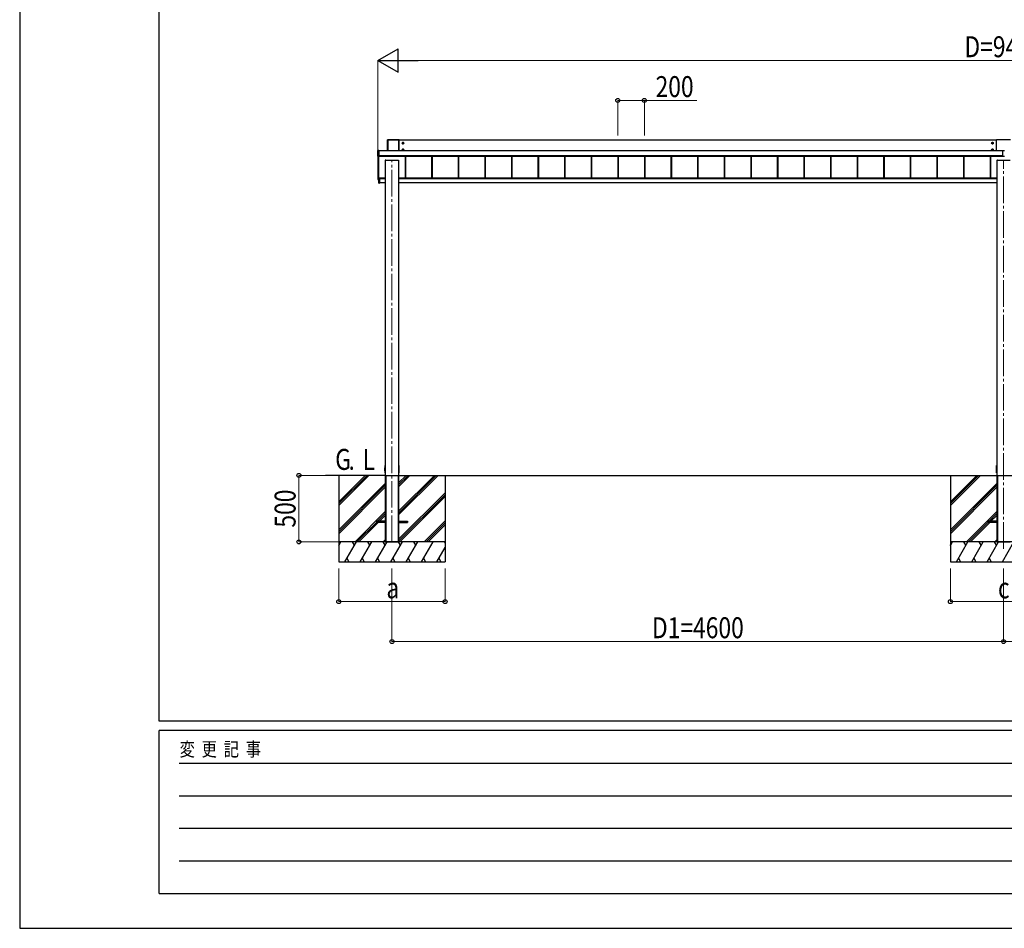
# Model space of a CAD drawing. Units: millimetres. Extents: x 0 to 29435, y 0 to 20790.
# Drawn here: x 0 to 7406, y 0 to 6836 of the extents above; entities that cross this region are included whole.
import ezdxf

# ---------------------------------------------------------------- set-up
doc = ezdxf.new("R2010")
doc.units = ezdxf.units.MM
doc.linetypes.add('YCENTER_1', pattern=[13, 10, -1, 1, -1])
for name, color, linetype, lineweight in [('USER1', 3, 'Continuous', 13), ('YKK_12', 2, 'Continuous', 13), ('YKK_A1', 4, 'Continuous', 30), ('YKK_D', 6, 'Continuous', 13), ('YKK_ZWAK', 7, 'Continuous', 30)]:
    doc.layers.add(name, color=color, linetype=linetype, lineweight=lineweight)
doc.styles.add('text-b', font='extslim2.shx', dxfattribs={"width": 0.8, "bigfont": 'extfont2.shx'})

msp = doc.modelspace()

# ---------------------------------------------------------------- linework, layer by layer
at = {"layer": 'YKK_12', "linetype": 'YCENTER_1', "ltscale": 20}
for p, q in [((2800.1, 2905), (2800.1, 5780.7)), ((7400.1, 2855), (7400.1, 5780.7))]:
    msp.add_line(p, q, dxfattribs=at)
at = {"layer": 'YKK_A1'}
for p, q in [((2767.1, 5932.3), (2767.1, 5850.2)), ((2767.4, 5932.2), (2767.1, 5932.3)), ((2767.4, 5850.2), (2767.4, 5932.2)), ((2852.6, 5932.8), (2767.6, 5932.8)), ((2767.6, 5932.8), (2767.9, 5932.7)), ((2767.9, 5932.7), (2767.9, 5932.2)), ((2767.9, 5932.7), (2852.2, 5932.7)), ((2767.9, 5932.2), (2767.9, 5850.2)), ((2852.2, 5932.2), (2767.9, 5932.2)), ((2852.2, 5932.7), (2852.6, 5932.8)), ((2852.2, 5932.7), (2852.2, 5932.2)), ((2852.2, 5850.2), (2852.2, 5932.2)), ((2853.1, 5932.3), (2852.7, 5932.2)), ((2852.7, 5932.2), (2852.7, 5850.2)), ((2853.1, 5850.2), (2853.1, 5932.3)), ((7347.1, 5928.6), (2853.1, 5928.6)), ((7347.1, 5850.2), (7347.1, 5931.8)), ((7452.1, 5932.8), (7348.1, 5932.8)), ((2693.6, 5809), (2693.6, 5851)), ((2694, 5850.8), (2693.6, 5851)), ((2694.1, 5851.5), (2699.8, 5851.5)), ((2694.1, 5851.5), (2694.5, 5851.3)), ((2694.5, 5850.8), (2694.5, 5851.3)), ((2694.5, 5851.3), (2701.6, 5851.3)), ((2699.8, 5851.4), (2699.8, 5851.5)), ((2699.9, 5851.4), (2699.8, 5851.4)), ((2699.8, 5851.4), (2699.8, 5851.4)), ((2701.6, 5851.4), (2700.4, 5851.4)), ((2700.4, 5851.4), (2700.4, 5851.4)), ((2701.6, 5851.4), (2700.4, 5851.4)), ((2701.6, 5851.3), (2701.6, 5851.4)), ((2701.6, 5851.4), (2701.6, 5851.4)), ((2701.6, 5851.3), (2701.6, 5850.8)), ((2883.1, 5912.7), (2878.1, 5909.8)), ((2878.1, 5909.8), (2878.1, 5904)), ((2878.1, 5904), (2883.1, 5901.1)), ((2883.1, 5862.7), (2878.1, 5859.8)), ((2878.1, 5859.8), (2878.1, 5854)), ((2878.1, 5854), (2883.1, 5851.1)), ((2880.1, 5907.6), (2880.1, 5906.1)), ((2880.8, 5907.6), (2880.1, 5907.6)), ((2880.1, 5906.1), (2880.8, 5906.1)), ((2880.1, 5857.7), (2880.1, 5856.2)), ((2880.8, 5857.7), (2880.1, 5857.7)), ((2880.1, 5856.2), (2880.8, 5856.2)), ((2883.8, 5909.9), (2882.3, 5909.9)), ((2882.3, 5909.9), (2882.3, 5909.2)), ((2882.3, 5904.6), (2882.3, 5903.9)), ((2882.3, 5903.9), (2883.8, 5903.9)), ((2883.8, 5859.9), (2882.3, 5859.9)), ((2882.3, 5859.9), (2882.3, 5859.2)), ((2882.3, 5854.6), (2882.3, 5853.9)), ((2882.3, 5853.9), (2883.8, 5853.9)), ((2888.1, 5909.8), (2883.1, 5912.7)), ((2883.1, 5901.1), (2888.1, 5904)), ((2888.1, 5859.8), (2883.1, 5862.7)), ((2883.1, 5851.1), (2888.1, 5854)), ((2883.8, 5909.2), (2883.8, 5909.9)), ((2883.8, 5903.9), (2883.8, 5904.6)), ((2883.8, 5859.2), (2883.8, 5859.9)), ((2883.8, 5853.9), (2883.8, 5854.6)), ((2886.1, 5907.6), (2885.3, 5907.6)), ((2885.3, 5906.1), (2886.1, 5906.1)), ((2886.1, 5857.7), (2885.3, 5857.7)), ((2885.3, 5856.2), (2886.1, 5856.2)), ((2886.1, 5906.1), (2886.1, 5907.6)), ((2886.1, 5856.2), (2886.1, 5857.7)), ((2888.1, 5904), (2888.1, 5909.8)), ((2888.1, 5854), (2888.1, 5859.8)), ((7312.1, 5909.8), (7317.1, 5912.7)), ((7312.1, 5904), (7312.1, 5909.8)), ((7317.1, 5901.1), (7312.1, 5904)), ((7312.1, 5859.8), (7317.1, 5862.7)), ((7312.1, 5854), (7312.1, 5859.8)), ((7317.1, 5851.1), (7312.1, 5854)), ((7314.1, 5906.1), (7314.1, 5907.6)), ((7314.1, 5907.6), (7314.8, 5907.6)), ((7314.8, 5906.1), (7314.1, 5906.1)), ((7314.1, 5856.2), (7314.1, 5857.7)), ((7314.1, 5857.7), (7314.8, 5857.7)), ((7314.8, 5856.2), (7314.1, 5856.2)), ((7316.3, 5909.2), (7316.3, 5909.9)), ((7316.3, 5909.9), (7317.8, 5909.9)), ((7316.3, 5903.9), (7316.3, 5904.6)), ((7317.8, 5903.9), (7316.3, 5903.9)), ((7316.3, 5859.2), (7316.3, 5859.9)), ((7316.3, 5859.9), (7317.8, 5859.9)), ((7316.3, 5853.9), (7316.3, 5854.6)), ((7317.8, 5853.9), (7316.3, 5853.9)), ((7317.1, 5912.7), (7322.1, 5909.8)), ((7322.1, 5904), (7317.1, 5901.1)), ((7317.1, 5862.7), (7322.1, 5859.8)), ((7322.1, 5854), (7317.1, 5851.1)), ((7317.8, 5909.9), (7317.8, 5909.2)), ((7317.8, 5904.6), (7317.8, 5903.9)), ((7317.8, 5859.9), (7317.8, 5859.2)), ((7317.8, 5854.6), (7317.8, 5853.9)), ((7319.3, 5907.6), (7320.1, 5907.6)), ((7320.1, 5906.1), (7319.3, 5906.1)), ((7319.3, 5857.7), (7320.1, 5857.7)), ((7320.1, 5856.2), (7319.3, 5856.2)), ((7320.1, 5907.6), (7320.1, 5906.1)), ((7320.1, 5857.7), (7320.1, 5856.2)), ((7322.1, 5909.8), (7322.1, 5904)), ((7322.1, 5859.8), (7322.1, 5854)), ((7373.6, 5852.5), (7373.6, 5850.2)), ((7373.6, 5852.5), (7392.6, 5852.5)), ((7392.6, 5852.7), (7392.6, 5807.5)), ((7392.6, 5852.7), (7407.6, 5852.7)), ((2693.6, 5809), (2694, 5809.7)), ((2694, 5809.7), (2694, 5850.8)), ((2694.5, 5809.2), (2694.1, 5808.5)), ((2699.8, 5808.5), (2694.1, 5808.5)), ((2694.5, 5850.8), (2694.5, 5809.7)), ((2701.6, 5850.8), (2694.5, 5850.8)), ((2694.5, 5809.2), (2694.5, 5809.7)), ((2694.5, 5809.7), (2701.6, 5809.7)), ((2701.6, 5809.2), (2694.5, 5809.2)), ((2695.1, 5808.5), (2695.1, 5636.1)), ((2699.8, 5808.5), (2699.8, 5808.6)), ((2700.1, 5808.6), (2700.1, 5636)), ((2700.4, 5808.7), (2701.6, 5808.7)), ((2700.4, 5808.7), (2700.4, 5808.7)), ((2700.4, 5808.7), (2701.6, 5808.7)), ((2701.6, 5850.8), (2701.6, 5809.7)), ((7392.6, 5850.2), (2701.6, 5850.2)), ((7392.6, 5849.7), (2701.6, 5849.7)), ((7392.6, 5810.7), (2701.6, 5810.7)), ((7392.6, 5810.2), (2701.6, 5810.2)), ((2701.6, 5810.1), (7392.6, 5810.1)), ((7392.6, 5810.1), (2701.6, 5810.1)), ((2701.6, 5809.7), (2701.6, 5809.2)), ((2701.6, 5809.2), (2701.6, 5808.7)), ((2701.6, 5808.7), (2701.6, 5808.7)), ((2750.1, 5778.5), (2750.1, 5778.2)), ((2750.1, 5778.2), (2750.1, 3411.5)), ((2750.1, 5778.2), (2750.4, 5778.2)), ((2750.4, 5778.5), (2752.3, 5778.5)), ((2750.4, 5778.5), (2750.4, 5778.2)), ((2750.4, 5778.2), (2849.8, 5778.2)), ((2752.3, 5778.5), (2752.3, 5778.2)), ((2752.6, 5778.5), (2752.6, 5778.2)), ((2753.6, 5778.3), (2752.6, 5778.3)), ((2753.6, 5778.3), (2753.6, 5778.2)), ((2754.1, 5778.3), (2754.1, 5778.2)), ((2846.1, 5778.3), (2846.1, 5778.2)), ((2847.6, 5778.3), (2846.6, 5778.3)), ((2846.6, 5778.3), (2846.6, 5778.2)), ((2847.6, 5778.5), (2847.6, 5778.2)), ((2847.9, 5778.5), (2849.8, 5778.5)), ((2847.9, 5778.5), (2847.9, 5778.2)), ((2849.8, 5778.5), (2849.8, 5778.2)), ((2849.8, 5778.2), (2850.1, 5778.2)), ((2850.1, 5778.5), (2850.1, 5778.2)), ((2850.1, 5778.2), (2850.1, 3411.5)), ((2898.6, 5810.1), (2898.6, 5643.8)), ((2899, 5810.1), (2899, 5644.8)), ((2901.6, 5810.1), (2901.6, 5643.8)), ((3098.6, 5810.1), (3098.6, 5643.8)), ((3101.2, 5810.1), (3101.2, 5643.8)), ((3101.6, 5810.1), (3101.6, 5643.8)), ((3298.6, 5810.1), (3298.6, 5643.8)), ((3301.2, 5810.1), (3301.2, 5643.8)), ((3301.6, 5810.1), (3301.6, 5643.8)), ((3498.6, 5810.1), (3498.6, 5643.8)), ((3501.2, 5810.1), (3501.2, 5643.8)), ((3501.6, 5810.1), (3501.6, 5643.8)), ((3698.6, 5810.1), (3698.6, 5643.8)), ((3701.2, 5810.1), (3701.2, 5643.8)), ((3701.6, 5810.1), (3701.6, 5643.8)), ((3898.6, 5810.1), (3898.6, 5643.8)), ((3901.2, 5810.1), (3901.2, 5643.8)), ((3901.6, 5810.1), (3901.6, 5643.8)), ((4098.6, 5810.1), (4098.6, 5643.8)), ((4101.2, 5810.1), (4101.2, 5643.8)), ((4101.6, 5810.1), (4101.6, 5643.8)), ((4298.6, 5810.1), (4298.6, 5643.8)), ((4301.2, 5810.1), (4301.2, 5643.8)), ((4301.6, 5810.1), (4301.6, 5643.8)), ((4498.6, 5810.1), (4498.6, 5643.8)), ((4501.2, 5810.1), (4501.2, 5643.8)), ((4501.6, 5810.1), (4501.6, 5643.8)), ((4698.6, 5810.1), (4698.6, 5643.8)), ((4701.2, 5810.1), (4701.2, 5643.8)), ((4701.6, 5810.1), (4701.6, 5643.8)), ((4898.6, 5810.1), (4898.6, 5643.8)), ((4901.2, 5810.1), (4901.2, 5643.8)), ((4901.6, 5810.1), (4901.6, 5643.8)), ((5098.6, 5810.1), (5098.6, 5643.8)), ((5101.2, 5810.1), (5101.2, 5643.8)), ((5101.6, 5810.1), (5101.6, 5643.8)), ((5298.6, 5810.1), (5298.6, 5643.8)), ((5301.2, 5810.1), (5301.2, 5643.8)), ((5301.6, 5810.1), (5301.6, 5643.8)), ((5498.6, 5810.1), (5498.6, 5643.8)), ((5501.2, 5810.1), (5501.2, 5643.8)), ((5501.6, 5810.1), (5501.6, 5643.8)), ((5698.6, 5810.1), (5698.6, 5643.8)), ((5701.2, 5810.1), (5701.2, 5643.8)), ((5701.6, 5810.1), (5701.6, 5643.8)), ((5898.6, 5810.1), (5898.6, 5643.8)), ((5901.2, 5810.1), (5901.2, 5643.8)), ((5901.6, 5810.1), (5901.6, 5643.8)), ((6098.6, 5810.1), (6098.6, 5643.8)), ((6101.2, 5810.1), (6101.2, 5643.8)), ((6101.6, 5810.1), (6101.6, 5643.8)), ((6298.6, 5810.1), (6298.6, 5643.8)), ((6301.2, 5810.1), (6301.2, 5643.8)), ((6301.6, 5810.1), (6301.6, 5643.8)), ((6498.6, 5810.1), (6498.6, 5643.8)), ((6501.2, 5810.1), (6501.2, 5643.8)), ((6501.6, 5810.1), (6501.6, 5643.8)), ((6698.6, 5810.1), (6698.6, 5643.8)), ((6701.2, 5810.1), (6701.2, 5643.8)), ((6701.6, 5810.1), (6701.6, 5643.8)), ((6898.6, 5810.1), (6898.6, 5643.8)), ((6901.2, 5810.1), (6901.2, 5643.8)), ((6901.6, 5810.1), (6901.6, 5643.8)), ((7098.6, 5810.1), (7098.6, 5643.8)), ((7101.2, 5810.1), (7101.2, 5643.8)), ((7101.6, 5810.1), (7101.6, 5643.8)), ((7298.6, 5810.1), (7298.6, 5643.8)), ((7301.2, 5810.1), (7301.2, 5643.8)), ((7301.6, 5810.1), (7301.6, 5643.8)), ((7350.1, 5778.5), (7350.1, 5778.2)), ((7350.1, 5778.2), (7350.1, 3411.5)), ((7350.1, 5778.2), (7350.4, 5778.2)), ((7350.4, 5778.5), (7352.3, 5778.5)), ((7350.4, 5778.5), (7350.4, 5778.2)), ((7350.4, 5778.2), (7449.8, 5778.2)), ((7352.3, 5778.5), (7352.3, 5778.2)), ((7352.6, 5778.5), (7352.6, 5778.2)), ((7353.6, 5778.3), (7352.6, 5778.3)), ((7353.6, 5778.3), (7353.6, 5778.2)), ((7354.1, 5778.3), (7354.1, 5778.2)), ((7373.6, 5850.5), (7392.6, 5850.5)), ((7407.6, 5807.5), (7392.6, 5807.5)), ((2694.1, 5676.1), (2694.1, 5635)), ((2694.1, 5634.8), (2694.1, 5635)), ((2694.5, 5676.6), (2695.1, 5676.6)), ((2694.5, 5634.5), (2700.3, 5634.2)), ((2694.5, 5634.5), (2694.5, 5634.3)), ((2694.5, 5634.3), (2700.6, 5633.9)), ((2694.5, 5634.3), (2694.5, 5634.3)), ((2694.5, 5634.3), (2700.6, 5633.9)), ((2695.1, 5636.1), (2695.1, 5635.5)), ((2695.1, 5635.5), (2700.6, 5635.2)), ((2695.6, 5635.5), (2699.6, 5635.5)), ((2700.3, 5634.1), (2700.3, 5634.2)), ((2703.6, 5644.2), (2700.4, 5644.2)), ((2700.6, 5642.3), (2700.6, 5644.2)), ((2700.6, 5638.7), (2700.6, 5642.3)), ((2700.9, 5642.3), (2700.6, 5642.3)), ((2700.6, 5605.6), (2700.6, 5638.7)), ((2700.9, 5638.7), (2700.6, 5638.7)), ((2700.9, 5644.2), (2700.9, 5642.3)), ((2700.9, 5639), (2700.9, 5642)), ((2700.9, 5639), (2707.1, 5639)), ((2700.9, 5639), (2700.9, 5639)), ((2700.9, 5639), (2700.9, 5639)), ((2700.9, 5639), (2700.9, 5639)), ((2700.9, 5639), (2700.9, 5639)), ((2700.9, 5638.7), (2700.9, 5605.6)), ((2707.1, 5638.7), (2700.9, 5638.7)), ((2701.1, 5639.2), (2701.1, 5641.8)), ((2701.4, 5641.8), (2701.1, 5641.8)), ((2701.1, 5639.2), (2701.1, 5639.2)), ((2701.4, 5639.2), (2701.1, 5639.2)), ((2701.4, 5641.8), (2701.4, 5639.2)), ((2701.4, 5639.2), (2707.1, 5639.2)), ((2702.1, 5643.5), (2702.1, 5644.2)), ((2702.1, 5643.5), (2707.1, 5643.5)), ((2750.1, 5643.8), (2703.1, 5643.8)), ((2703.1, 5643.8), (2703.1, 5643.6)), ((2703.1, 5643.6), (2703.1, 5643.5)), ((2703.6, 5643.8), (2703.6, 5644.2)), ((2707.1, 5639.2), (2707.1, 5643.5)), ((2750.1, 5641.8), (2707.1, 5641.8)), ((2707.1, 5639.2), (2707.1, 5639)), ((2750.1, 5639), (2707.1, 5639)), ((2707.1, 5639), (2707.1, 5638.7)), ((2707.1, 5638.7), (2707.1, 5605.2)), ((7350.1, 5643.8), (2850.1, 5643.8)), ((7350.1, 5641.8), (2850.1, 5641.8)), ((7350.1, 5639), (2850.1, 5639)), ((2700.6, 5605.6), (2700.9, 5605.6)), ((2700.9, 5605.6), (2707.1, 5605.2)), ((2707.1, 5604.9), (2700.9, 5605.3)), ((2749.2, 5607.5), (2707.1, 5607.5)), ((2707.1, 5605.2), (2707.1, 5604.9)), ((2749.1, 5605.3), (2749.2, 5607.5)), ((2749.2, 5607.5), (2749.7, 5607.5)), ((2749.6, 5605), (2749.4, 5605)), ((2749.7, 5607.5), (2749.6, 5605.3)), ((2749.6, 5605), (2749.6, 5605.3)), ((2749.6, 5605.3), (2750.1, 5605.3)), ((2750.1, 5605), (2749.6, 5605)), ((2750.1, 5607.5), (2749.7, 5607.5)), ((2850.4, 5607.5), (2850.1, 5607.5)), ((2850.1, 5605.3), (2850.6, 5605.3)), ((2850.6, 5605), (2850.1, 5605)), ((2850.4, 5607.5), (2850.9, 5607.5)), ((2850.6, 5605.3), (2850.4, 5607.5)), ((2850.6, 5605), (2850.6, 5605.3)), ((2850.8, 5605), (2850.6, 5605)), ((2850.9, 5607.5), (2851.1, 5605.3)), ((7350.1, 5607.5), (2850.9, 5607.5)), ((2747.6, 3450.8), (2747.8, 3481.7)), ((2748.1, 3482), (2748.3, 3482)), ((2748.3, 3482), (2750.1, 3482)), ((2850.1, 3482), (2851.8, 3482)), ((2851.8, 3482), (2852, 3482)), ((2852.3, 3481.7), (2852.6, 3450.8)), ((7347.6, 3450.8), (7347.8, 3481.7)), ((7348.1, 3482), (7348.3, 3482)), ((7348.3, 3482), (7350.1, 3482)), ((2750.1, 3407.5), (2300.1, 3407.5)), ((2400.1, 3407.5), (2400.1, 2757.5)), ((2400.1, 3180.9), (2626.7, 3407.5)), ((2400.1, 3209.2), (2598.4, 3407.5)), ((2400.1, 3195), (2612.5, 3407.4)), ((2747.8, 3427.8), (2747.6, 3450.8)), ((2748.3, 3427.5), (2748.1, 3427.5)), ((2750.1, 3427.5), (2748.3, 3427.5)), ((2750.1, 3411.5), (2750.1, 2907.5)), ((2750.1, 3407.5), (2750.4, 3407.5)), ((2750.1, 3407.5), (2750.1, 2907.5)), ((2750.4, 3407.5), (2849.8, 3407.5)), ((2750.4, 3407.5), (2849.8, 3407.5)), ((2752.6, 3407.5), (2752.6, 2907.5)), ((2754.1, 3407.5), (2754.1, 2907.5)), ((2846.1, 3407.5), (2846.1, 2907.5)), ((2847.6, 3407.5), (2847.6, 2907.5)), ((2849.8, 3407.5), (2850.1, 3407.5)), ((2851.9, 3427.5), (2850.1, 3427.5)), ((2850.1, 3411.5), (2850.1, 2907.5)), ((2850.1, 3407.5), (2850.1, 2907.5)), ((2850.1, 3407.5), (12500.1, 3407.5)), ((2850.1, 3110.4), (3147.2, 3407.5)), ((2850.1, 3124.5), (3133, 3407.5)), ((2850.1, 3138.7), (3118.9, 3407.5)), ((2850.1, 3322.5), (2935.1, 3407.5)), ((2850.1, 3336.6), (2920.9, 3407.5)), ((2850.1, 3350.8), (2906.8, 3407.5)), ((2852.1, 3427.5), (2851.9, 3427.5)), ((2852.6, 3450.8), (2852.4, 3427.8)), ((3200.1, 3407.5), (3200.1, 2757.5)), ((7000.1, 3407.5), (7000.1, 2757.5)), ((7000.1, 3180.9), (7226.7, 3407.5)), ((7000.1, 3209.2), (7198.4, 3407.5)), ((7000.1, 3195), (7212.5, 3407.4)), ((7347.8, 3427.8), (7347.6, 3450.8)), ((7348.3, 3427.5), (7348.1, 3427.5)), ((7350.1, 3427.5), (7348.3, 3427.5)), ((7350.1, 3411.5), (7350.1, 2907.5)), ((7350.1, 3407.5), (7350.4, 3407.5)), ((7350.1, 3407.5), (7350.1, 2907.5)), ((7350.4, 3407.5), (7449.8, 3407.5)), ((7350.4, 3407.5), (7449.8, 3407.5)), ((7352.6, 3407.5), (7352.6, 2907.5)), ((7354.1, 3407.5), (7354.1, 2907.5)), ((2400.1, 2997), (2750.1, 3347)), ((2400.1, 2982.9), (2750.1, 3332.9)), ((7000.1, 2997), (7350.1, 3347)), ((7000.1, 2982.9), (7350.1, 3332.9)), ((2400.1, 2968.7), (2750.1, 3318.7)), ((2850.1, 2926.5), (3200.1, 3276.5)), ((2850.1, 2912.4), (3200.1, 3262.4)), ((7000.1, 2968.7), (7350.1, 3318.7)), ((2859.3, 2907.5), (3200.1, 3248.2)), ((2522.7, 2907.5), (2750.1, 3134.9)), ((2691.3, 3062), (2750.1, 3120.7)), ((7122.7, 2907.5), (7350.1, 3134.9)), ((7291.3, 3062), (7350.1, 3120.7)), ((2536.8, 2907.5), (2682.6, 3053.2)), ((2551, 2907.5), (2696.5, 3053)), ((2682.6, 3062), (2682.6, 3053)), ((2750.1, 3062), (2682.6, 3062)), ((2750.1, 3053), (2682.6, 3053)), ((2705.5, 3062), (2750.1, 3106.6)), ((2850.1, 3062), (2917.6, 3062)), ((2850.1, 3053), (2917.6, 3053)), ((2917.6, 3062), (2917.6, 3053)), ((3043.2, 2907.5), (3200.1, 3064.4)), ((3057.3, 2907.5), (3200.1, 3050.2)), ((7136.8, 2907.5), (7282.6, 3053.2)), ((7151, 2907.5), (7296.5, 3053)), ((7282.6, 3062), (7282.6, 3053)), ((7350.1, 3062), (7282.6, 3062)), ((7350.1, 3053), (7282.6, 3053)), ((7305.5, 3062), (7350.1, 3106.6)), ((3071.5, 2907.5), (3200.1, 3036.1)), ((3200.1, 2907.5), (2400.1, 2907.5)), ((2400.1, 2878.6), (2416.8, 2907.5)), ((3200.1, 2907.5), (2400.1, 2907.5)), ((2445.6, 2757.5), (2532.2, 2907.5)), ((2517.2, 2881.5), (2502.2, 2907.5)), ((2561.1, 2757.5), (2647.7, 2907.5)), ((2632.7, 2881.5), (2617.7, 2907.5)), ((2676.6, 2757.5), (2763.2, 2907.5)), ((2748.2, 2881.5), (2733.2, 2907.5)), ((2734.8, 2907.5), (2750.1, 2922.8)), ((2750.1, 2907.5), (2850.1, 2907.5)), ((2792.1, 2757.5), (2878.7, 2907.5)), ((2863.7, 2881.5), (2848.7, 2907.5)), ((2907.5, 2757.5), (2994.1, 2907.5)), ((2979.1, 2881.5), (2964.1, 2907.5)), ((3023, 2757.5), (3109.6, 2907.5)), ((3200.1, 2898.8), (3195.1, 2907.5)), ((7800.1, 2907.5), (7000.1, 2907.5)), ((7000.1, 2878.6), (7016.8, 2907.5)), ((7800.1, 2907.5), (7000.1, 2907.5)), ((7045.6, 2757.5), (7132.2, 2907.5)), ((7117.2, 2881.5), (7102.2, 2907.5)), ((7161.1, 2757.5), (7247.7, 2907.5)), ((7232.7, 2881.5), (7217.7, 2907.5)), ((7276.6, 2757.5), (7363.2, 2907.5)), ((7348.2, 2881.5), (7333.2, 2907.5)), ((7334.8, 2907.5), (7350.1, 2922.8)), ((7350.1, 2907.5), (7450.1, 2907.5)), ((7392.1, 2757.5), (7478.7, 2907.5)), ((2401.8, 2881.5), (2400.1, 2884.5)), ((3138.5, 2757.5), (3200.1, 2864.2)), ((7001.8, 2881.5), (7000.1, 2884.5)), ((2400.1, 2757.5), (3200.1, 2757.5)), ((2460.6, 2783.5), (2475.6, 2757.5)), ((2576.1, 2783.5), (2591.1, 2757.5)), ((2691.6, 2783.5), (2706.6, 2757.5)), ((2807.1, 2783.5), (2822.1, 2757.5)), ((2922.5, 2783.5), (2937.5, 2757.5)), ((3038, 2783.5), (3053, 2757.5)), ((3153.5, 2783.5), (3168.5, 2757.5)), ((7000.1, 2757.5), (7800.1, 2757.5)), ((7060.6, 2783.5), (7075.6, 2757.5)), ((7176.1, 2783.5), (7191.1, 2757.5)), ((7291.6, 2783.5), (7306.6, 2757.5))]:
    msp.add_line(p, q, dxfattribs=at)
at = {"layer": 'YKK_A1', "linetype": 'YCENTER_1'}
for p, q in [((2875.8, 5906.9), (2890.3, 5906.9)), ((2875.8, 5856.9), (2890.3, 5856.9)), ((2883.1, 5899.6), (2883.1, 5914.1)), ((2883.1, 5849.7), (2883.1, 5864.2)), ((7324.3, 5906.9), (7309.8, 5906.9)), ((7324.3, 5856.9), (7309.8, 5856.9)), ((7317.1, 5899.6), (7317.1, 5914.1)), ((7317.1, 5849.7), (7317.1, 5864.2))]:
    msp.add_line(p, q, dxfattribs=at)
at = {"layer": 'YKK_A1'}
for centre, radius in [((2883.1, 5906.9), 6.25), ((2883.1, 5856.9), 6.25), ((2883.1, 5906.9), 5), ((2883.1, 5856.9), 5), ((7317.1, 5906.9), 6.25), ((7317.1, 5856.9), 6.25), ((7317.1, 5906.9), 5), ((7317.1, 5856.9), 5)]:
    msp.add_circle(centre, radius, dxfattribs=at)
for centre, radius, start, end in [((2767.9, 5932.2), 0.5, 90.15046, 179.81463), ((2767.8, 5928.1), 4.12, 88.40447, 95.35624), ((2852.2, 5932.2), 0.5, 0.18537, 89.84954), ((2852.3, 5928.1), 4.12, 84.64376, 91.59553), ((7348.1, 5931.8), 1, 89.98255, 179.98254), ((2694.5, 5850.8), 0.5, 90.15046, 179.81463), ((2700, 5853.2), 1.74, 265.66516, 269.50049), ((2883.1, 5906.9), 5.58, 153.74848, 206.25152), ((2883.1, 5856.9), 5.58, 153.74848, 206.25152), ((2883.1, 5906.9), 5.58, 93.74848, 146.25152), ((2883.1, 5906.9), 5.58, 213.74848, 266.25152), ((2883.1, 5856.9), 5.58, 93.74848, 146.25152), ((2883.1, 5856.9), 5.58, 213.74848, 266.25152), ((2880.8, 5909.2), 1.52, 270, 0), ((2880.8, 5904.6), 1.52, 0, 90), ((2880.8, 5859.2), 1.52, 270, 0), ((2880.8, 5854.6), 1.52, 0, 90), ((2883.1, 5906.9), 5.58, 33.74848, 86.25152), ((2883.1, 5906.9), 5.58, 273.74848, 326.25152), ((2883.1, 5856.9), 5.58, 33.74848, 86.25152), ((2883.1, 5856.9), 5.58, 273.74848, 326.25152), ((2885.3, 5909.2), 1.52, 180, 270), ((2885.3, 5904.6), 1.52, 90, 180), ((2885.3, 5859.2), 1.52, 180, 270), ((2885.3, 5854.6), 1.52, 90, 180), ((2883.1, 5906.9), 5.58, 333.74848, 26.25152), ((2883.1, 5856.9), 5.58, 333.74848, 26.25152), ((7317.1, 5906.9), 5.58, 153.74848, 206.25152), ((7317.1, 5856.9), 5.58, 153.74848, 206.25152), ((7317.1, 5906.9), 5.58, 93.74848, 146.25152), ((7317.1, 5906.9), 5.58, 213.74848, 266.25152), ((7317.1, 5856.9), 5.58, 93.74848, 146.25152), ((7317.1, 5856.9), 5.58, 213.74848, 266.25152), ((7314.8, 5909.2), 1.52, 270, 0), ((7314.8, 5904.6), 1.52, 0, 90), ((7314.8, 5859.2), 1.52, 270, 0), ((7314.8, 5854.6), 1.52, 0, 90), ((7317.1, 5906.9), 5.58, 33.74848, 86.25152), ((7317.1, 5906.9), 5.58, 273.74848, 326.25152), ((7317.1, 5856.9), 5.58, 33.74848, 86.25152), ((7317.1, 5856.9), 5.58, 273.74848, 326.25152), ((7319.3, 5909.2), 1.52, 180, 270), ((7319.3, 5904.6), 1.52, 90, 180), ((7319.3, 5859.2), 1.52, 180, 270), ((7319.3, 5854.6), 1.52, 90, 180), ((7317.1, 5906.9), 5.58, 333.74848, 26.25152), ((7317.1, 5856.9), 5.58, 333.74848, 26.25152), ((2694.4, 5846.7), 4.12, 88.40447, 95.35624), ((2694.4, 5805.6), 4.12, 88.40447, 95.35624), ((2694.5, 5809.7), 0.502, 180.349, 269.68592), ((2699.8, 5808.9), 0.301, 269.99262, 297.9043), ((2700.3, 5805.9), 2.71, 88.10375, 98.40666), ((2694.6, 5676.1), 0.5, 93.48119, 179.98396), ((2694.6, 5635), 0.5, 180.01604, 266.51881), ((2694.6, 5634.8), 0.5, 180, 266.3803), ((2694.6, 5634.8), 0.5, 180.01604, 266.51881), ((2695.6, 5636), 0.5, 180.01746, 270.01745), ((2699.6, 5636), 0.5, 269.98255, 359.98254), ((2700.4, 5644.5), 0.3, 180.01748, 270.01745), ((2700.3, 5634.5), 0.3, 266.48405, 359.9811), ((2700.3, 5634.4), 0.3, 266.48405, 359.9811), ((2700.9, 5642.3), 0.3, 180.01746, 270.01745), ((2700.9, 5638.7), 0.3, 90.12237, 180), ((2702.2, 5642.2), 1.35, 177.08798, 189.90325), ((2702.1, 5638.8), 1.22, 169.53624, 183.72385), ((2700.9, 5638.7), 0.3, 90.22184, 92.22662), ((2700.9, 5638.9), 0.141, 90.0241, 94.22537), ((2702.1, 5638.8), 1.25, 169.72631, 183.54265), ((2702.1, 5638.8), 1.21, 171.62247, 185.82998), ((2701.3, 5637.2), 1.98, 88.04873, 96.20074), ((2700.9, 5605.6), 0.3, 180, 266.5), ((2702.1, 5605.5), 1.24, 173.06854, 186.93146), ((2749.4, 5605.3), 0.3, 176.5, 270), ((2850.8, 5605.3), 0.3, 270, 3.5), ((2748.1, 3481.7), 0.3, 90, 179.5), ((2852, 3481.7), 0.3, 0.5, 90), ((7348.1, 3481.7), 0.3, 90, 179.5), ((2748.1, 3427.8), 0.3, 180.5, 270), ((2852.1, 3427.8), 0.3, 270, 359.5), ((7348.1, 3427.8), 0.3, 180.5, 270)]:
    msp.add_arc(centre, radius, start, end, dxfattribs=at)
for centre, major_axis, ratio, start_param, end_param in [((2767.6, 5932.3), (0.382, -0.325), 0.996231, 2.277025, 3.844094), ((2852.6, 5932.3), (0.382, 0.325), 0.996231, 5.580684, 7.147753), ((2694.1, 5851), (0.382, -0.325), 0.996231, 2.277025, 3.844094), ((2700.4, 5851.4), (0.6, 0), 0.026226, 3.141593, 3.872628), ((2700.4, 5851.4), (0.6, 0), 0.026226, 3.872628, 4.712389), ((2694.1, 5809), (0.382, 0.325), 0.996231, 2.439091, 4.006161), ((2700.4, 5808.6), (0.6, 0), 0.096025, 1.570796, 3.141593), ((2699.8, 5808.8), (0, 0.3), 0.998743, 3.141593, 4.229916), ((2750.4, 5778.5), (0.3, 0), 0.034921, 1.570796, 3.141593), ((2752.3, 5778.5), (0.3, 0), 0.034921, 0, 1.570796), ((2753.6, 5778.3), (0.5, 0), 0.034921, 0, 1.570796), ((2846.6, 5778.3), (0.5, 0), 0.034921, 1.570796, 3.141593), ((2847.9, 5778.5), (0.3, 0), 0.034921, 1.570796, 3.141593), ((2849.8, 5778.5), (0.3, 0), 0.034921, 0, 1.570796), ((7350.4, 5778.5), (0.3, 0), 0.034921, 1.570796, 3.141593), ((7352.3, 5778.5), (0.3, 0), 0.034921, 0, 1.570796), ((7353.6, 5778.3), (0.5, 0), 0.034921, 0, 1.570796), ((2700.9, 5634.1), (0.6, -0.037), 0.034769, 3.143721, 4.22582), ((2700.9, 5641.8), (0.301, 0.4), 0.997782, 5.359322, 6.930118), ((2700.9, 5641.8), (0.108, 0.169), 0.994155, 5.284991, 6.855787), ((2700.9, 5639.2), (-0.145, 0.15), 0.921201, 2.368677, 3.902767), ((2700.9, 5639.2), (0.482, -0.007), 0.414889, 4.755301, 6.289391), ((2700.9, 5639.2), (0.301, 0.4), 0.997782, 3.788526, 3.825232), ((2701.4, 5639.2), (0.001, 0.2), 0.09157, 1.57142, 1.606261), ((2749.6, 5605.3), (0.5, -0.018), 0.036539, 1.573628, 3.140698), ((2850.6, 5605.3), (0.5, 0.018), 0.036539, 0.000895, 1.567965)]:
    msp.add_ellipse(centre, major_axis=major_axis, ratio=ratio, start_param=start_param, end_param=end_param, dxfattribs=at)
at = {"layer": 'YKK_D', "lineweight": -2}
for p, q in [((2695.1, 6528.6), (2846.6, 6616.1)), ((2846.6, 6441.1), (2846.6, 6616.1)), ((2695.1, 6528.6), (2846.6, 6441.1)), ((2695.1, 6528.6), (2998.2, 6528.6))]:
    msp.add_line(p, q, dxfattribs=at)
at = {"layer": 'YKK_D'}
for p, q in [((2695.1, 5809.5), (2695.1, 6529.6)), ((2870.1, 6528.6), (11930.1, 6528.6)), ((4498.6, 5963.8), (4498.6, 6229.6)), ((4498.6, 6228.6), (4698.6, 6228.6)), ((4698.6, 5963.8), (4698.6, 6229.6)), ((4698.6, 6228.6), (5093.7, 6228.6)), ((2299.1, 3407.5), (2099.1, 3407.5)), ((2100.1, 3407.5), (2100.1, 2907.5)), ((2399.1, 2907.5), (2099.1, 2907.5)), ((2400.1, 2707.5), (2400.1, 2456.5)), ((2800.1, 2707.5), (2800.1, 2156.5)), ((3200.1, 2707.5), (3200.1, 2456.5)), ((7000.1, 2707.5), (7000.1, 2456.5)), ((7400.1, 2707.5), (7400.1, 2156.5)), ((7400.1, 2707.5), (7400.1, 2156.5)), ((2400.1, 2457.5), (3200.1, 2457.5)), ((7000.1, 2457.5), (7800.1, 2457.5)), ((2800.1, 2157.5), (7400.1, 2157.5)), ((7400.1, 2157.5), (12000.1, 2157.5))]:
    msp.add_line(p, q, dxfattribs=at)
at = {"layer": 'YKK_D', "linetype": 'ByBlock', "lineweight": -2}
for centre in [(4498.6, 6228.6), (4698.6, 6228.6), (2100.1, 3407.5), (2100.1, 2907.5), (2400.1, 2457.5), (3200.1, 2457.5), (7000.1, 2457.5), (2800.1, 2157.5), (7400.1, 2157.5), (7400.1, 2157.5)]:
    msp.add_circle(centre, 14.9, dxfattribs=at)
at = {"layer": 'YKK_ZWAK'}
for p, q in [((0, 20790), (0, 0)), ((1050.1, 1557.5), (1050.1, 20107.5)), ((28350.1, 1557.5), (1050.1, 1557.5)), ((10150.1, 1487.5), (1050.1, 1487.5)), ((1050.1, 262.5), (1050.1, 1487.5)), ((1198.8, 1242.5), (9975.1, 1242.5)), ((1198.8, 997.5), (9975.1, 997.5)), ((1198.8, 752.5), (9975.1, 752.5)), ((1198.8, 507.5), (9975.1, 507.5)), ((1050.1, 262.5), (10150.1, 262.5)), ((0, 0), (29435, 0))]:
    msp.add_line(p, q, dxfattribs=at)

# ---------------------------------------------------------------- texts
at = {"layer": 'USER1', "style": 'text-b'}
for s, width, p in [('G', 0.8, (2373, 3449)), ('L', 0.8, (2579.9, 3449)), ('.', 0.77707, (2473.8, 3449))]:
    msp.add_text(s, height=157.5, dxfattribs=dict(at, width=width)).set_placement(p)
at = {"layer": 'YKK_D', "style": 'text-b', "width": 0.8}
for s, p in [('D=9410', (7106.1, 6553.6)), ('200', (4783.1, 6253.6)), ('a', (2758.1, 2482.5)), ('c', (7358.1, 2482.5)), ('D1=4600', (4755.7, 2182.5))]:
    msp.add_text(s, height=157.5, dxfattribs=at).set_placement(p)
msp.add_text('500', height=157.5, rotation=90, dxfattribs=at).set_placement((2075.1, 3014.7))
at = {"layer": 'YKK_ZWAK', "style": 'text-b', "width": 0.8}
msp.add_text('変  更  記  事', height=105, dxfattribs=at).set_placement((1202.9, 1295))

doc.saveas('drawing.dxf')
